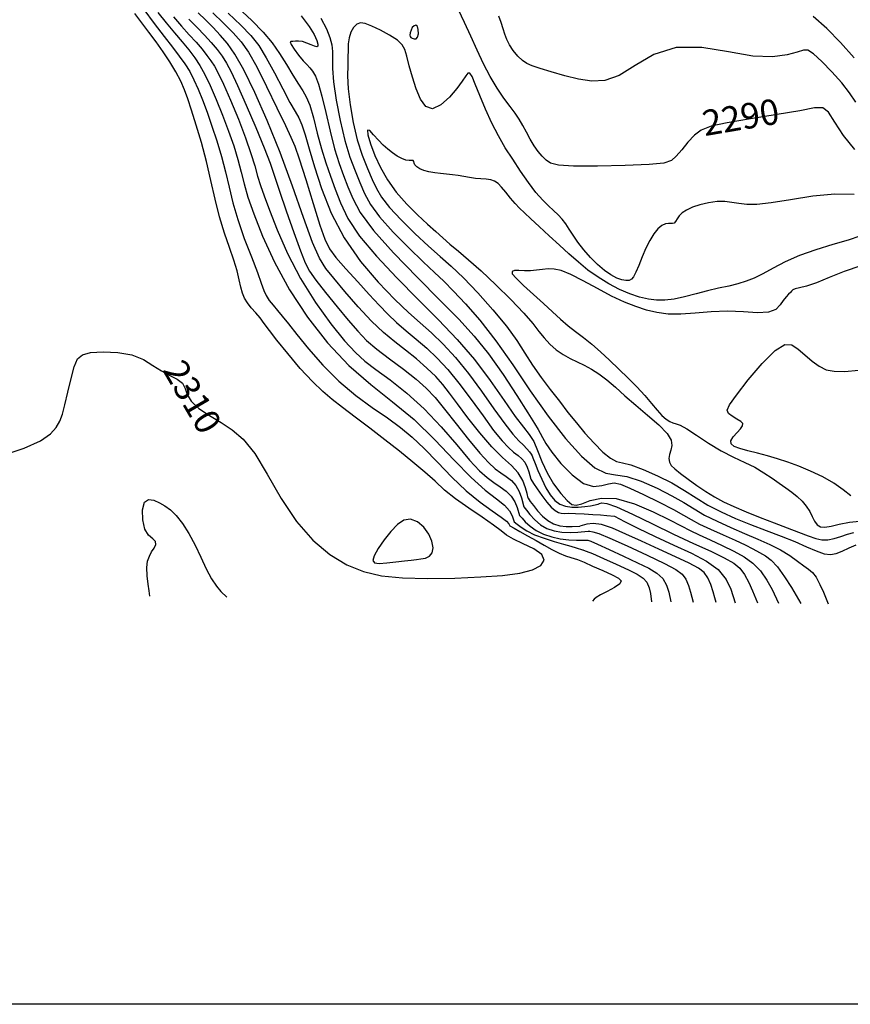
# Model space of a CAD drawing. Extents: x 359549 to 362749, y 1032254 to 1035494.
# Drawn here: x 360195 to 360521, y 1032569 to 1032955 of the extents above; entities that cross this region are included whole.
import ezdxf
from ezdxf.enums import TextEntityAlignment as Align

# ---------------------------------------------------------------- set-up
doc = ezdxf.new("R2010")
doc.units = 0
doc.header["$LTSCALE"] = 25
doc.header["$MEASUREMENT"] = 0
for name, color, linetype in [('CTEXT', 7, 'CONTINUOUS'), ('GRIDTXT', 7, 'CONTINUOUS'), ('INDEX', 1, 'CONTINUOUS'), ('INTER', 33, 'CONTINUOUS')]:
    doc.layers.add(name, color=color, linetype=linetype)
doc.styles.add('SIMPLEX', font='SIMPLEX', dxfattribs={"oblique": 20})

# ---------------------------------------------------------------- blocks, each defined once
blk = doc.blocks.new('FITB')
at = {"layer": 'GRIDTXT', "color": 4}
blk.add_lwpolyline([(-3075, 75), (-3075, 2925), (-75, 2925), (-75, 75)], close=True, dxfattribs=at)

msp = doc.modelspace()

# ---------------------------------------------------------------- linework, layer by layer
at = {"layer": 'INDEX', "linetype": 'CONTINUOUS'}
for points, elevation in [([(360522.52, 1032904.31), (360518, 1032909.71), (360514.67, 1032914.95), (360512.16, 1032918.86), (360509.91, 1032920.59), (360506.65, 1032920.56), (360500.94, 1032919.47), (360491.97, 1032917.94), (360481.61, 1032916.29), (360472.36, 1032914.72), (360466.12, 1032913.36), (360462.27, 1032911.88), (360459.57, 1032909.9), (360457.01, 1032907.17), (360454.56, 1032904.17), (360452.43, 1032901.58), (360450.52, 1032899.88), (360447.5, 1032898.91), (360441.76, 1032898.34), (360432.41, 1032897.92), (360421.58, 1032897.69), (360412.13, 1032897.73), (360406.21, 1032898.14), (360403.09, 1032898.92), (360401.34, 1032900.07), (360399.77, 1032901.57), (360398.18, 1032903.45), (360396.61, 1032905.7), (360395.09, 1032908.31), (360393.63, 1032911.06), (360392.21, 1032913.71), (360390.77, 1032916.1), (360389.18, 1032918.48), (360387.23, 1032921.18), (360384.81, 1032924.46), (360382.1, 1032928.35), (360379.35, 1032932.84), (360376.74, 1032937.85), (360374.26, 1032943.21), (360371.81, 1032948.7), (360369.34, 1032954.1), (360366.97, 1032959.07)], 2290), ([(360187.19, 1032783.89), (360196.57, 1032786.96), (360202.98, 1032789.91), (360206.83, 1032792.65), (360209.05, 1032795.17), (360210.48, 1032797.56), (360211.53, 1032800.32), (360212.51, 1032804.03), (360213.65, 1032808.98), (360214.92, 1032814.34), (360216.19, 1032818.98), (360217.5, 1032822.02), (360219.39, 1032823.7), (360222.58, 1032824.51), (360227.46, 1032824.84), (360233.23, 1032824.61), (360238.8, 1032823.61), (360243.35, 1032821.77), (360247.06, 1032819.49), (360250.4, 1032817.31), (360253.68, 1032815.59), (360256.6, 1032814.11), (360258.68, 1032812.5), (360259.73, 1032810.48), (360260.51, 1032808.09), (360262.06, 1032805.43), (360265.13, 1032802.63), (360269.29, 1032799.79), (360273.83, 1032797.03), (360278.2, 1032794.25), (360282.49, 1032790.58), (360287, 1032784.96), (360291.94, 1032776.79), (360297.37, 1032767.3), (360303.34, 1032758.18), (360309.8, 1032750.82), (360316.52, 1032745.26), (360323.2, 1032741.26), (360329.73, 1032738.55), (360336.71, 1032736.89), (360344.94, 1032736.05), (360354.87, 1032735.82), (360365.54, 1032736), (360375.7, 1032736.46), (360384.27, 1032737.06), (360391.05, 1032737.92), (360396.07, 1032739.19), (360399.31, 1032740.95), (360400.57, 1032743.05), (360399.64, 1032745.29), (360396.55, 1032747.47), (360392.39, 1032749.49), (360388.52, 1032751.3), (360385.86, 1032752.89), (360383.67, 1032754.6), (360380.75, 1032756.83), (360376.29, 1032759.85), (360370.97, 1032763.39), (360365.8, 1032767.06), (360361.54, 1032770.56), (360357.77, 1032774), (360353.81, 1032777.61), (360349.11, 1032781.55), (360343.76, 1032785.79), (360338, 1032790.26), (360332.11, 1032794.82), (360326.46, 1032799.19), (360321.47, 1032803.01), (360317.39, 1032806.14), (360313.68, 1032809.22), (360309.66, 1032813.11), (360304.88, 1032818.33), (360299.93, 1032824.1), (360295.68, 1032829.34), (360292.75, 1032833.21), (360290.77, 1032835.98), (360289.14, 1032838.15), (360287.39, 1032840.17), (360285.63, 1032842.11), (360284.11, 1032843.99), (360282.99, 1032845.83), (360282.2, 1032847.82), (360281.56, 1032850.16), (360280.92, 1032853.04), (360280.08, 1032856.55), (360278.85, 1032860.77), (360277.11, 1032865.73), (360275.1, 1032871.41), (360273.14, 1032877.77), (360271.43, 1032884.71), (360269.83, 1032892.05), (360268.12, 1032899.56), (360266.13, 1032906.98), (360264.06, 1032913.85), (360262.21, 1032919.67), (360260.75, 1032924.14), (360259.44, 1032927.73), (360257.95, 1032931.08), (360255.99, 1032934.73), (360253.64, 1032938.62), (360251.02, 1032942.58), (360248.26, 1032946.48), (360245.44, 1032950.28), (360242.66, 1032953.97), (360239.97, 1032957.6)], 2310), ([(360394.27, 1032767.43), (360393.86, 1032769.15), (360393.28, 1032771.37), (360392.21, 1032774.25), (360390.42, 1032777.28), (360387.76, 1032780.17), (360384.27, 1032783.36), (360380.08, 1032787.51), (360375.38, 1032792.96), (360370.68, 1032798.95), (360366.59, 1032804.43), (360363.48, 1032808.64), (360360.88, 1032811.97), (360358.07, 1032815.07), (360354.53, 1032818.45), (360350.43, 1032822.02), (360346.14, 1032825.5), (360341.92, 1032828.79), (360337.59, 1032832.35), (360332.85, 1032836.8), (360327.61, 1032842.46), (360322.42, 1032848.48), (360318.01, 1032853.72), (360314.85, 1032857.57), (360312.36, 1032861.54), (360309.67, 1032867.71), (360306.12, 1032877.5), (360301.8, 1032889.85), (360296.97, 1032903.06), (360291.92, 1032915.62), (360287.04, 1032926.66), (360282.7, 1032935.47), (360279.19, 1032941.63), (360276.25, 1032945.85), (360273.5, 1032949.08), (360270.64, 1032952.13), (360267.7, 1032955.11), (360264.82, 1032957.94)], 2300), ([(360312.95, 1032955.81), (360315.11, 1032951.57), (360316.54, 1032948.15), (360317.3, 1032945.32), (360317.56, 1032942.69), (360317.53, 1032939.8), (360317.52, 1032936.05), (360317.9, 1032930.79), (360318.93, 1032923.67), (360320.48, 1032915.61), (360322.35, 1032907.83), (360324.36, 1032901.27), (360326.37, 1032895.85), (360328.26, 1032891.23), (360330.07, 1032887.03), (360332.41, 1032882.72), (360336.02, 1032877.75), (360341.33, 1032871.83), (360347.44, 1032865.64), (360353.12, 1032860.15), (360357.5, 1032856), (360361.15, 1032852.5), (360364.99, 1032848.67), (360369.76, 1032843.65), (360375.39, 1032837.19), (360381.65, 1032829.17), (360388.3, 1032819.67), (360395.16, 1032809.47), (360402.1, 1032799.56), (360408.9, 1032790.83), (360415.19, 1032783.89), (360420.54, 1032779.28), (360424.75, 1032777.2), (360428.57, 1032776.53), (360432.99, 1032775.82), (360438.67, 1032773.98), (360444.93, 1032771.28), (360450.74, 1032768.33), (360455.4, 1032765.63), (360459.4, 1032763.15), (360463.54, 1032760.75), (360468.42, 1032758.3), (360473.8, 1032755.86), (360479.27, 1032753.52), (360484.44, 1032751.34), (360489.18, 1032749.23), (360493.4, 1032747.08), (360497.03, 1032744.82), (360500.06, 1032742.65), (360502.49, 1032740.83), (360504.37, 1032739.48), (360505.9, 1032738.16), (360507.32, 1032736.3), (360508.79, 1032733.54), (360510.16, 1032730.49), (360512.04, 1032725.95)], 2290), ([(360468.15, 1032726.42), (360467.62, 1032728.26), (360466.92, 1032730.6), (360465.95, 1032733.46), (360464.77, 1032736.15), (360463.36, 1032738.19), (360461.17, 1032739.89), (360457.54, 1032741.83), (360452.1, 1032744.38), (360445.53, 1032747.37), (360438.79, 1032750.46), (360432.68, 1032753.3), (360427.43, 1032755.6), (360423.11, 1032757.05), (360419.78, 1032757.48), (360417.37, 1032757.22), (360414.65, 1032756.36)], 2300)]:
    msp.add_lwpolyline(points, dxfattribs=dict(at, elevation=elevation))
at = {"layer": 'INDEX', "elevation": 2300}
msp.add_lwpolyline([(360394.27, 1032767.43), (360395.16, 1032766.12), (360396.34, 1032764.45), (360397.96, 1032762.35), (360399.89, 1032760.27), (360402.01, 1032758.57), (360404.28, 1032757.33), (360406.7, 1032756.56), (360409.22, 1032756.23), (360411.53, 1032756.2), (360414.65, 1032756.36)], dxfattribs=at)
at = {"layer": 'INDEX', "linetype": 'CONTINUOUS', "elevation": 2310}
msp.add_lwpolyline([(360352.22, 1032743.51), (360353.98, 1032743.86), (360355.54, 1032744.56), (360356.62, 1032745.87), (360356.97, 1032747.92), (360356.53, 1032750.5), (360355.3, 1032753.3), (360353.31, 1032755.98), (360350.83, 1032758.07), (360348.16, 1032759.09), (360345.54, 1032758.67), (360342.98, 1032756.97), (360340.39, 1032754.29), (360337.78, 1032750.99), (360335.49, 1032747.61), (360333.89, 1032744.77), (360333.35, 1032742.94), (360333.97, 1032742.02), (360335.83, 1032741.77), (360338.86, 1032741.96), (360342.44, 1032742.36), (360345.83, 1032742.79), (360348.44, 1032743.09), (360350.45, 1032743.29)], close=True, dxfattribs=at)
at = {"layer": 'INTER', "linetype": 'CONTINUOUS', "flags": 128}
for points in [[(360243.54, 1032959.18), (360247.54, 1032953.69), (360251.4, 1032948.63), (360254.69, 1032944.44), (360257.39, 1032940.95), (360259.61, 1032937.84), (360261.48, 1032934.81), (360263.14, 1032931.6), (360264.77, 1032927.96), (360266.5, 1032923.71), (360268.32, 1032918.85), (360270.21, 1032913.45), (360272.12, 1032907.61), (360273.95, 1032901.54), (360275.58, 1032895.45), (360276.98, 1032889.49), (360278.45, 1032883.37), (360280.36, 1032876.71), (360282.92, 1032869.37), (360285.69, 1032862.12), (360288.06, 1032856), (360289.59, 1032851.73), (360290.57, 1032848.92), (360291.48, 1032846.87), (360292.71, 1032845), (360294.23, 1032843.1), (360295.93, 1032841.08), (360297.81, 1032838.77), (360300.19, 1032835.76), (360303.53, 1032831.57), (360308.11, 1032825.97), (360313.72, 1032819.58), (360320.01, 1032813.27), (360326.63, 1032807.73), (360333.13, 1032802.98), (360339.06, 1032798.85), (360344.15, 1032795.12), (360348.79, 1032791.3), (360353.51, 1032786.86), (360358.73, 1032781.47), (360364.32, 1032775.68), (360369.99, 1032770.25), (360375.44, 1032765.79), (360380.19, 1032762.37), (360383.76, 1032759.91), (360385.8, 1032758.3), (360386.69, 1032757.35), (360387.1, 1032756.5)], [(360280.33, 1032960.04), (360285.9, 1032954.85), (360290.34, 1032950.29), (360293.83, 1032946.13), (360296.78, 1032941.99), (360299.52, 1032937.62), (360302.02, 1032933.4), (360304.14, 1032929.88), (360305.84, 1032927.32), (360307.25, 1032924.92), (360308.59, 1032921.61), (360310.01, 1032916.65), (360311.55, 1032910.64), (360313.18, 1032904.5), (360314.89, 1032898.95), (360316.68, 1032893.81), (360318.55, 1032888.71), (360320.63, 1032883.26), (360323.55, 1032877.2), (360328.1, 1032870.26), (360334.75, 1032862.32), (360342.78, 1032853.84), (360351.19, 1032845.4), (360359.13, 1032837.42), (360366.48, 1032829.68), (360373.26, 1032821.77), (360379.46, 1032813.51), (360384.88, 1032805.71), (360389.26, 1032799.38), (360392.46, 1032795.19), (360394.75, 1032792.33), (360396.48, 1032789.58), (360398.02, 1032786.03), (360399.67, 1032781.82), (360401.71, 1032777.35), (360404.3, 1032773.02), (360407.09, 1032769.24), (360409.56, 1032766.43), (360411.43, 1032764.91), (360413.15, 1032764.56), (360415.35, 1032765.17), (360418.59, 1032766.4), (360423.06, 1032767.4), (360428.9, 1032767.2), (360435.98, 1032765.17), (360443.34, 1032762.03), (360449.74, 1032758.86), (360454.37, 1032756.48), (360457.91, 1032754.66), (360461.42, 1032752.96), (360465.69, 1032751), (360470.41, 1032748.83), (360475.02, 1032746.59), (360479.06, 1032744.35), (360482.51, 1032741.87), (360485.47, 1032738.85), (360488, 1032735.18), (360490.02, 1032731.46), (360492.5, 1032726.16)], [(360248.97, 1032958.06), (360252.29, 1032953.97), (360255.57, 1032950.06), (360258.54, 1032946.53), (360261.18, 1032943.31), (360263.48, 1032940.26), (360265.5, 1032937.18), (360267.43, 1032933.7), (360269.52, 1032929.36), (360271.9, 1032923.9), (360274.4, 1032917.74), (360276.75, 1032911.49), (360278.74, 1032905.64), (360280.38, 1032900.27), (360281.72, 1032895.36), (360282.89, 1032890.72), (360284.35, 1032885.57), (360286.6, 1032878.96), (360290.06, 1032870.26), (360294.77, 1032860.03), (360300.68, 1032849.15), (360307.7, 1032838.4), (360315.55, 1032828.34), (360323.91, 1032819.46), (360332.51, 1032811.99), (360341.13, 1032805.22), (360349.6, 1032798.19), (360357.71, 1032790.28), (360365.24, 1032782.32), (360371.89, 1032775.45), (360377.45, 1032770.52), (360381.83, 1032767.14), (360385, 1032764.61), (360386.98, 1032762.38), (360388.05, 1032760.49), (360388.88, 1032758.06)], [(360255.07, 1032956.31), (360258.29, 1032952.6), (360261.31, 1032949.29), (360264.02, 1032946.32), (360266.32, 1032943.62), (360268.23, 1032941.18), (360269.81, 1032939), (360271.18, 1032936.93), (360272.68, 1032934.21), (360274.71, 1032929.95), (360277.49, 1032923.59), (360280.59, 1032916.1), (360283.41, 1032908.78), (360285.5, 1032902.69), (360286.98, 1032897.77), (360288.14, 1032893.73), (360289.25, 1032890.13), (360290.68, 1032886.05), (360292.76, 1032880.48), (360295.8, 1032872.71), (360299.85, 1032863.41), (360304.9, 1032853.56), (360310.81, 1032844.12), (360316.88, 1032835.76), (360322.29, 1032829.12), (360326.51, 1032824.54), (360330.26, 1032821.18), (360334.54, 1032817.91), (360340.13, 1032813.8), (360346.67, 1032808.64), (360353.55, 1032802.45), (360360.21, 1032795.38), (360366.26, 1032788.31), (360371.33, 1032782.31), (360375.2, 1032778.13), (360378.19, 1032775.42), (360380.78, 1032773.51), (360383.3, 1032771.84), (360385.66, 1032770.14), (360387.63, 1032768.2), (360389.05, 1032765.93), (360389.98, 1032763.68), (360390.93, 1032760.51)], [(360261.2, 1032955.47), (360264.36, 1032952.18), (360267.32, 1032949.11), (360269.97, 1032946.21), (360272.27, 1032943.45), (360274.21, 1032940.83), (360275.89, 1032938.19), (360277.71, 1032934.68), (360280.19, 1032929.34), (360283.62, 1032921.62), (360287.41, 1032912.86), (360290.73, 1032904.88), (360293.03, 1032898.89), (360294.78, 1032893.8), (360296.72, 1032887.91), (360299.36, 1032880.13), (360302.3, 1032871.71), (360304.9, 1032864.5), (360306.76, 1032859.78), (360308.51, 1032856.48), (360311, 1032853), (360314.79, 1032848.15), (360319.31, 1032842.53), (360323.72, 1032837.19), (360327.4, 1032832.9), (360330.87, 1032829.32), (360334.87, 1032825.85), (360339.9, 1032822.01), (360345.35, 1032817.99), (360350.36, 1032814.12), (360354.32, 1032810.57), (360357.77, 1032806.84), (360361.5, 1032802.27), (360366.05, 1032796.5), (360370.91, 1032790.37), (360375.33, 1032785.02), (360378.72, 1032781.32), (360381.32, 1032778.95), (360383.54, 1032777.31), (360385.7, 1032775.87), (360387.73, 1032774.31), (360389.46, 1032772.39), (360390.75, 1032769.98), (360391.63, 1032767.51), (360392.58, 1032763.96)], [(360270.52, 1032957.91), (360274.65, 1032953.95), (360278.49, 1032950.11), (360281.66, 1032946.53), (360284.57, 1032942.42), (360287.78, 1032936.76), (360291.67, 1032929.02), (360295.68, 1032920.66), (360299.02, 1032913.62), (360301.17, 1032909.15), (360302.71, 1032905.58), (360304.46, 1032900.54), (360307.02, 1032892.47), (360309.95, 1032882.99), (360312.59, 1032874.58), (360314.51, 1032869), (360316.32, 1032865.3), (360318.88, 1032861.83), (360322.76, 1032857.36), (360327.4, 1032852.26), (360331.97, 1032847.32), (360335.84, 1032843.12), (360339.25, 1032839.54), (360342.66, 1032836.28), (360346.4, 1032833.06), (360350.41, 1032829.74), (360354.51, 1032826.22), (360358.58, 1032822.35), (360362.74, 1032817.89), (360367.15, 1032812.52), (360371.89, 1032806.17), (360376.59, 1032799.64), (360380.76, 1032793.96), (360384.05, 1032789.89), (360386.59, 1032787.2), (360388.62, 1032785.42), (360390.36, 1032784.09), (360391.84, 1032782.87), (360393.03, 1032781.44), (360393.94, 1032779.59), (360394.59, 1032777.66), (360395.31, 1032774.87)], [(360276.62, 1032957.8), (360281.59, 1032953.1), (360285.46, 1032949.03), (360288.57, 1032945.03), (360291.53, 1032940.28), (360294.76, 1032934.32), (360297.99, 1032928.05), (360300.78, 1032922.72), (360302.83, 1032919.19), (360304.31, 1032916.65), (360305.54, 1032913.92), (360306.81, 1032909.98), (360308.37, 1032904.55), (360310.43, 1032897.5), (360313.23, 1032888.88), (360317.04, 1032879.31), (360322.11, 1032869.56), (360328.5, 1032860.33), (360335.45, 1032852.13), (360341.98, 1032845.38), (360347.37, 1032840.28), (360351.96, 1032836.2), (360356.31, 1032832.29), (360360.9, 1032827.81), (360365.76, 1032822.54), (360370.83, 1032816.37), (360375.99, 1032809.39), (360380.88, 1032802.43), (360385.09, 1032796.55), (360388.31, 1032792.5), (360390.69, 1032789.92), (360392.44, 1032788.18), (360393.79, 1032786.75), (360394.78, 1032785.56), (360395.46, 1032784.63), (360395.86, 1032783.97), (360396.05, 1032783.56), (360396.18, 1032783.14)], [(360305.2, 1032956.78), (360308.31, 1032952.56), (360310.31, 1032949.36), (360311.36, 1032947.09), (360311.77, 1032945.63), (360311.78, 1032944.81), (360311.38, 1032944.56), (360310.49, 1032944.78), (360309.09, 1032945.36), (360307.41, 1032946.05), (360305.71, 1032946.6), (360304.23, 1032946.79), (360302.98, 1032946.77), (360301.97, 1032946.71), (360301.2, 1032946.71), (360300.9, 1032946.45), (360301.29, 1032945.5), (360302.51, 1032943.61), (360304.22, 1032941.25), (360305.98, 1032939.08), (360307.44, 1032937.56), (360308.64, 1032936.37), (360309.72, 1032935.03), (360310.8, 1032933.04), (360311.97, 1032929.93), (360313.31, 1032925.24), (360314.87, 1032918.77), (360316.58, 1032911.46), (360318.34, 1032904.48), (360320.09, 1032898.75), (360321.81, 1032893.98), (360323.54, 1032889.59), (360325.44, 1032884.98), (360328.44, 1032879.5), (360333.58, 1032872.5), (360341.48, 1032863.66), (360350.82, 1032854.03), (360359.81, 1032845.03), (360367.1, 1032837.61), (360373.11, 1032831), (360378.71, 1032824.01), (360384.46, 1032815.87), (360389.87, 1032807.67), (360394.18, 1032800.91), (360396.84, 1032796.69), (360398.26, 1032794.35), (360399.07, 1032792.83), (360399.88, 1032791.15), (360401.21, 1032788.83), (360403.54, 1032785.48), (360407.15, 1032781.03), (360411.54, 1032776.48), (360415.98, 1032773.16), (360419.9, 1032771.98), (360423.17, 1032772.29), (360425.83, 1032773.04), (360428.02, 1032773.34), (360430.51, 1032772.84), (360434.21, 1032771.36), (360439.62, 1032768.84), (360445.78, 1032765.81), (360451.29, 1032762.95), (360455.21, 1032760.74), (360458.26, 1032758.96), (360461.56, 1032757.2), (360465.92, 1032755.17), (360470.86, 1032752.98), (360475.57, 1032750.87), (360479.42, 1032749.03), (360482.5, 1032747.44), (360485.08, 1032746.06), (360487.41, 1032744.74), (360489.71, 1032743.03), (360492.2, 1032740.38), (360494.97, 1032736.53), (360497.64, 1032732.3), (360501.34, 1032726.06)], [(360522.96, 1032922.86), (360520.45, 1032926.5), (360517.35, 1032930.39), (360513.52, 1032934.68), (360509.56, 1032938.75), (360506.26, 1032941.79), (360504.09, 1032943.21), (360502.32, 1032943.28), (360499.91, 1032942.5), (360495.98, 1032941.38), (360490.23, 1032940.6), (360482.51, 1032940.89), (360472.91, 1032942.56), (360462.43, 1032944.27), (360452.34, 1032944.29), (360443.62, 1032941.51), (360436.25, 1032937.21), (360429.96, 1032933.33), (360424.44, 1032931.35), (360419.3, 1032931.07), (360414.12, 1032931.88), (360408.66, 1032933.21), (360403.4, 1032934.71), (360399, 1032936.06), (360395.94, 1032937.06), (360393.82, 1032937.97), (360392.07, 1032939.17), (360390.26, 1032940.93), (360388.47, 1032943.07), (360386.97, 1032945.3), (360385.92, 1032947.4), (360385.17, 1032949.46), (360384.47, 1032951.64), (360383.67, 1032954.05), (360382.79, 1032956.6)], [(360522.23, 1032940.19), (360516.9, 1032946.2), (360511.5, 1032951.73), (360506.22, 1032956.49)], [(360522.21, 1032886.53), (360514.69, 1032886.72), (360506.05, 1032885.88), (360497.3, 1032884.5), (360489.67, 1032883.27), (360484.06, 1032882.71), (360480.08, 1032882.72), (360477.02, 1032883.07), (360474.26, 1032883.49), (360471.49, 1032883.8), (360468.49, 1032883.8), (360465.13, 1032883.35), (360461.74, 1032882.56), (360458.74, 1032881.56), (360456.44, 1032880.49), (360454.79, 1032879.38), (360453.62, 1032878.22), (360452.77, 1032877.05), (360452.12, 1032876.03), (360451.57, 1032875.36), (360451, 1032875.15), (360450.32, 1032875.2), (360449.41, 1032875.24), (360448.21, 1032875.01), (360446.78, 1032874.35), (360445.22, 1032873.1), (360443.62, 1032871.15), (360442.02, 1032868.57), (360440.47, 1032865.49), (360439, 1032862.08), (360437.68, 1032858.77), (360436.55, 1032856.04), (360435.66, 1032854.27), (360434.83, 1032853.3), (360433.89, 1032852.87), (360432.65, 1032852.77), (360431.07, 1032853.03), (360429.12, 1032853.75), (360426.81, 1032854.99), (360424.23, 1032856.77), (360421.49, 1032859.08), (360418.74, 1032861.88), (360416.12, 1032864.91), (360413.83, 1032867.91), (360411.97, 1032870.62), (360410.43, 1032873.01), (360409.03, 1032875.1), (360407.6, 1032876.92), (360406.05, 1032878.59), (360404.3, 1032880.27), (360402.31, 1032882.1), (360400.01, 1032884.38), (360397.38, 1032887.38), (360394.42, 1032891.28), (360391.3, 1032895.77), (360388.23, 1032900.43), (360385.34, 1032904.96), (360382.64, 1032909.56), (360380.06, 1032914.54), (360377.57, 1032920.06), (360375.32, 1032925.46), (360373.52, 1032929.94), (360372.29, 1032932.84), (360371.43, 1032934.2), (360370.69, 1032934.23), (360369.79, 1032933.14), (360368.45, 1032931.07), (360366.38, 1032928.17), (360363.44, 1032924.73), (360360.06, 1032921.72), (360356.82, 1032920.26), (360354.18, 1032921.17), (360352.09, 1032924.03), (360350.38, 1032928.09), (360348.9, 1032932.65), (360347.65, 1032937.09), (360346.67, 1032940.83), (360345.89, 1032943.47), (360344.85, 1032945.38), (360342.98, 1032947.11), (360339.95, 1032949.08), (360336.33, 1032951.07), (360332.92, 1032952.72), (360330.35, 1032953.72), (360328.5, 1032953.99), (360327.05, 1032953.47), (360325.77, 1032952.17), (360324.72, 1032950.3), (360324, 1032948.1), (360323.69, 1032945.78), (360323.63, 1032943.28), (360323.6, 1032940.47), (360323.48, 1032937.2), (360323.43, 1032933.19), (360323.68, 1032928.11), (360324.42, 1032921.81), (360325.64, 1032914.88), (360327.26, 1032908.06), (360329.19, 1032902), (360331.22, 1032896.81), (360333.12, 1032892.49), (360334.79, 1032888.91), (360336.81, 1032885.49), (360339.87, 1032881.54), (360344.43, 1032876.61), (360349.83, 1032871.27), (360355.15, 1032866.3), (360359.76, 1032862.23), (360364.09, 1032858.39), (360368.87, 1032853.84), (360374.55, 1032847.96), (360380.49, 1032841.33), (360385.79, 1032834.85), (360389.82, 1032829.22), (360393, 1032824.25), (360396, 1032819.53), (360399.36, 1032814.76), (360402.97, 1032810), (360406.56, 1032805.39), (360409.94, 1032801.04), (360413.23, 1032796.9), (360416.61, 1032792.86), (360420.17, 1032788.93), (360423.63, 1032785.49), (360426.63, 1032783.04), (360428.99, 1032781.83), (360431.38, 1032781.24), (360434.66, 1032780.41), (360439.41, 1032778.68), (360445.03, 1032776.2), (360450.66, 1032773.34), (360455.63, 1032770.38), (360460.2, 1032767.46), (360464.88, 1032764.64), (360470.03, 1032761.98), (360475.64, 1032759.45), (360481.57, 1032757.04), (360487.65, 1032754.73), (360493.57, 1032752.5), (360498.96, 1032750.35), (360503.56, 1032748.33), (360507.36, 1032746.65), (360510.45, 1032745.58), (360512.95, 1032745.3), (360515.18, 1032745.7), (360517.54, 1032746.61), (360520.25, 1032747.82), (360523, 1032749.05)], [(360524.47, 1032870.22), (360519.84, 1032868.7), (360513.89, 1032866.92), (360507.26, 1032864.88), (360500.79, 1032862.59), (360495.16, 1032860.1), (360490.41, 1032857.63), (360486.41, 1032855.45), (360483, 1032853.77), (360479.87, 1032852.5), (360476.65, 1032851.5), (360473.05, 1032850.63), (360469.07, 1032849.76), (360464.75, 1032848.77), (360460.2, 1032847.58), (360455.69, 1032846.4), (360451.55, 1032845.49), (360447.97, 1032845.04), (360444.74, 1032845.06), (360441.5, 1032845.5), (360437.98, 1032846.32), (360434.18, 1032847.55), (360430.15, 1032849.26), (360425.97, 1032851.46), (360421.79, 1032854.07), (360417.77, 1032856.94), (360414, 1032860), (360410.33, 1032863.24), (360406.55, 1032866.72), (360402.55, 1032870.4), (360398.66, 1032873.97), (360395.31, 1032877.02), (360392.81, 1032879.32), (360390.9, 1032881.18), (360389.2, 1032883.03), (360387.4, 1032885.2), (360385.58, 1032887.47), (360383.91, 1032889.46), (360382.49, 1032890.89), (360381.15, 1032891.81), (360379.66, 1032892.33), (360377.86, 1032892.59), (360375.8, 1032892.73), (360373.6, 1032892.91), (360371.35, 1032893.23), (360369.09, 1032893.64), (360366.82, 1032894.03), (360364.56, 1032894.33), (360362.28, 1032894.57), (360359.96, 1032894.82), (360357.62, 1032895.12), (360355.37, 1032895.52), (360353.38, 1032896.04), (360351.77, 1032896.68), (360350.59, 1032897.41), (360349.86, 1032898.18), (360349.53, 1032898.93), (360349.39, 1032899.54), (360349.14, 1032899.9), (360348.54, 1032899.96), (360347.57, 1032899.94), (360346.27, 1032900.11), (360344.68, 1032900.71), (360342.9, 1032901.68), (360341.04, 1032902.91), (360339.2, 1032904.32), (360337.37, 1032905.95), (360335.51, 1032907.88), (360333.67, 1032910.03), (360332.14, 1032911.65), (360331.3, 1032911.83), (360331.43, 1032909.94), (360332.44, 1032906.41), (360334.12, 1032901.95), (360336.34, 1032897.16), (360339.13, 1032892.29), (360342.57, 1032887.46), (360346.65, 1032882.84), (360350.92, 1032878.61), (360354.84, 1032874.97), (360358.04, 1032872.05), (360360.81, 1032869.55), (360363.63, 1032867.1), (360366.93, 1032864.33), (360370.94, 1032860.93), (360375.84, 1032856.56), (360381.62, 1032851.12), (360387.51, 1032845.31), (360392.56, 1032840.03), (360396.08, 1032835.95), (360398.51, 1032832.85), (360400.57, 1032830.27), (360402.84, 1032827.86), (360405.35, 1032825.63), (360408.02, 1032823.71), (360410.75, 1032822.17), (360413.52, 1032820.85), (360416.32, 1032819.52), (360419.14, 1032817.99), (360422.06, 1032816.12), (360425.17, 1032813.79), (360428.55, 1032810.93), (360432.3, 1032807.6), (360436.54, 1032803.9), (360441.2, 1032799.99), (360445.6, 1032796.17), (360448.88, 1032792.8), (360450.45, 1032790.11), (360450.72, 1032787.99), (360450.32, 1032786.18), (360449.84, 1032784.49), (360449.57, 1032782.92), (360449.72, 1032781.5), (360450.47, 1032780.21), (360451.91, 1032778.84), (360454.12, 1032777.12), (360457.08, 1032774.89), (360460.5, 1032772.38), (360464.02, 1032769.96), (360467.41, 1032767.87), (360470.94, 1032765.99), (360475.02, 1032764.09), (360479.92, 1032762.02), (360485.34, 1032759.83), (360490.81, 1032757.69), (360495.92, 1032755.7), (360500.46, 1032753.97), (360504.25, 1032752.56), (360507.18, 1032751.55), (360509.59, 1032751), (360511.89, 1032750.97), (360514.38, 1032751.48), (360516.99, 1032752.32), (360519.57, 1032753.22), (360522.06, 1032753.94)], [(360524.82, 1032858.64), (360518.39, 1032856.35), (360512.5, 1032853.95), (360507.48, 1032851.93), (360503.6, 1032850.64), (360500.83, 1032849.92), (360499.06, 1032849.49), (360498.13, 1032849.1), (360497.67, 1032848.66), (360497.24, 1032848.11), (360496.51, 1032847.39), (360495.53, 1032846.39), (360494.43, 1032845), (360493.25, 1032843.23), (360491.53, 1032841.5), (360488.69, 1032840.37), (360484.35, 1032840.18), (360478.81, 1032840.52), (360472.59, 1032840.77), (360466.15, 1032840.5), (360459.89, 1032839.95), (360454.16, 1032839.56), (360449.23, 1032839.65), (360444.87, 1032840.24), (360440.75, 1032841.23), (360436.56, 1032842.57), (360432.08, 1032844.36), (360427.08, 1032846.73), (360421.51, 1032849.69), (360415.93, 1032852.74), (360411.02, 1032855.24), (360407.3, 1032856.7), (360404.5, 1032857.29), (360402.17, 1032857.34), (360399.91, 1032857.14), (360397.63, 1032856.87), (360395.29, 1032856.68), (360392.89, 1032856.67), (360390.69, 1032856.73), (360388.96, 1032856.69), (360387.98, 1032856.38), (360388.07, 1032855.5), (360389.54, 1032853.72), (360392.5, 1032850.86), (360396.37, 1032847.35), (360400.36, 1032843.75), (360403.89, 1032840.5), (360407, 1032837.64), (360409.95, 1032835.08), (360412.94, 1032832.74), (360416.05, 1032830.39), (360419.3, 1032827.82), (360422.72, 1032824.85), (360426.26, 1032821.56), (360429.89, 1032818.07), (360433.51, 1032814.53), (360436.98, 1032811.02), (360440.09, 1032807.67), (360442.72, 1032804.58), (360444.92, 1032801.9), (360446.79, 1032799.78), (360448.43, 1032798.33), (360449.87, 1032797.44), (360451.15, 1032796.94), (360452.38, 1032796.6), (360454, 1032795.98), (360456.55, 1032794.57), (360460.39, 1032792.08), (360465.1, 1032788.97), (360470.1, 1032785.93), (360474.87, 1032783.47), (360479.28, 1032781.43), (360483.29, 1032779.48), (360486.85, 1032777.38), (360490.02, 1032775.22), (360492.85, 1032773.2), (360495.43, 1032771.42), (360497.76, 1032769.77), (360499.88, 1032768.09), (360501.8, 1032766.23), (360503.47, 1032764.23), (360504.81, 1032762.16), (360505.83, 1032760.11), (360506.71, 1032758.29), (360507.7, 1032756.91), (360509.01, 1032756.17), (360510.8, 1032756.01), (360513.21, 1032756.36), (360516.38, 1032757.1), (360520.48, 1032757.9), (360525.67, 1032758.43)], [(360520.98, 1032768.25), (360517.95, 1032770.7), (360514.25, 1032773.29), (360509.89, 1032775.74), (360505.17, 1032777.96), (360500.52, 1032779.9), (360496.23, 1032781.52), (360492.21, 1032782.87), (360488.25, 1032784.02), (360484.25, 1032785.04), (360480.48, 1032785.97), (360477.34, 1032786.84), (360475.14, 1032787.71), (360473.97, 1032788.7), (360473.89, 1032789.93), (360474.82, 1032791.47), (360476.27, 1032793.12), (360477.66, 1032794.6), (360478.47, 1032795.73), (360478.53, 1032796.62), (360477.76, 1032797.47), (360476.21, 1032798.44), (360474.38, 1032799.5), (360472.92, 1032800.63), (360472.42, 1032801.9), (360473.32, 1032804.03), (360476.03, 1032807.86), (360480.65, 1032813.77), (360486.18, 1032820.27), (360491.31, 1032825.39), (360495.08, 1032827.66), (360497.84, 1032827.52), (360500.28, 1032825.88), (360502.94, 1032823.59), (360505.77, 1032821.19), (360508.56, 1032819.14), (360511.26, 1032817.81), (360514.36, 1032817.19), (360518.48, 1032817.16), (360524.12, 1032817.62)], [(360245.85, 1032728.84), (360245.54, 1032730.94), (360245.15, 1032733.61), (360244.79, 1032736.93), (360244.67, 1032740.15), (360244.98, 1032742.69), (360245.64, 1032744.65), (360246.55, 1032746.27), (360247.52, 1032747.76), (360248.17, 1032749.14), (360248.08, 1032750.34), (360246.99, 1032751.42), (360245.37, 1032752.86), (360243.88, 1032755.26), (360243.04, 1032758.89), (360243, 1032762.82), (360243.77, 1032765.79), (360245.3, 1032766.9), (360247.34, 1032766.56), (360249.57, 1032765.52), (360251.74, 1032764.34), (360253.89, 1032762.83), (360256.15, 1032760.63), (360258.59, 1032757.45), (360261.11, 1032753.46), (360263.57, 1032748.95), (360265.85, 1032744.21), (360267.99, 1032739.66), (360270.03, 1032735.73), (360272, 1032732.77), (360273.73, 1032730.73), (360275.99, 1032728.51)], [(360421.79, 1032764.97), (360422.32, 1032765.23), (360423.16, 1032765.48), (360425.13, 1032765.26), (360429.01, 1032763.93), (360435.25, 1032761.08), (360443.07, 1032757.24), (360451.36, 1032753.2), (360459.16, 1032749.58), (360465.94, 1032746.51), (360471.29, 1032743.98), (360474.98, 1032741.89), (360477.43, 1032739.85), (360479.26, 1032737.39), (360480.93, 1032734.24), (360482.39, 1032730.97), (360484.31, 1032726.25)], [(360428.14, 1032760.26), (360432.18, 1032758.24), (360437.39, 1032755.65), (360444.2, 1032752.32), (360451.52, 1032748.87), (360458.38, 1032745.72), (360464.3, 1032742.66), (360468.93, 1032739.31), (360472.05, 1032735.46), (360473.91, 1032731.66), (360475.61, 1032726.34)], [(360417.86, 1032754.43), (360418.57, 1032754.36), (360419.65, 1032754.18), (360422, 1032753.47), (360426.4, 1032751.72), (360433.21, 1032748.69), (360440.97, 1032745.05), (360447.79, 1032741.72), (360452.24, 1032739.35), (360454.73, 1032737.54), (360456.14, 1032735.6), (360457.21, 1032733.09), (360458.04, 1032730.41), (360459.06, 1032726.52)], [(360417.26, 1032750.82), (360417.42, 1032750.84), (360417.75, 1032750.82), (360418.9, 1032750.43), (360421.57, 1032749.29), (360426.16, 1032747.19), (360431.79, 1032744.55), (360437.27, 1032741.97), (360441.64, 1032739.87), (360444.86, 1032737.98), (360447.11, 1032735.85), (360448.58, 1032733.21), (360449.46, 1032730.5), (360450.27, 1032726.62)], [(360415.59, 1032747.05), (360415.75, 1032747.06), (360416.06, 1032747.01), (360417.13, 1032746.63), (360419.61, 1032745.6), (360423.83, 1032743.72), (360428.91, 1032741.4), (360433.66, 1032739.19), (360437.13, 1032737.49), (360439.41, 1032736.02), (360440.84, 1032734.35), (360441.74, 1032732.2), (360442.26, 1032729.95), (360442.72, 1032726.7)], [(360413.64, 1032743.33), (360416.26, 1032742.19), (360419.58, 1032740.74), (360423.61, 1032738.96), (360427.32, 1032737.27), (360429.82, 1032735.97), (360430.85, 1032734.9), (360430.29, 1032733.75), (360428.2, 1032732.33), (360425.36, 1032730.79), (360422.72, 1032729.41), (360421.03, 1032728.37), (360420.16, 1032727.68), (360419.55, 1032726.95)]]:
    msp.add_lwpolyline(points, dxfattribs=at)
msp.add_lwpolyline([(360350.92, 1032948.34), (360351.22, 1032949.68), (360351.19, 1032951.29), (360350.85, 1032952.56), (360350.26, 1032953.03), (360349.54, 1032952.79), (360348.85, 1032952.08), (360348.33, 1032951.1), (360348.01, 1032950.07), (360347.89, 1032949.18), (360347.97, 1032948.57), (360348.27, 1032948.18), (360348.79, 1032947.89), (360349.53, 1032947.66), (360350.3, 1032947.71)], close=True, dxfattribs=at)
at = {"layer": 'INTER'}
for points, elevation in [([(360396.18, 1032783.14), (360397.03, 1032781.01), (360398.14, 1032778.28), (360399.62, 1032774.84), (360401.28, 1032771.42), (360402.97, 1032768.62), (360404.75, 1032766.5), (360406.72, 1032765.05), (360408.96, 1032764.2), (360411.4, 1032763.85), (360413.96, 1032763.85), (360416.51, 1032764.08), (360418.78, 1032764.42), (360421.79, 1032764.97)], 2296), ([(360395.31, 1032774.87), (360396.41, 1032773.18), (360397.83, 1032771.03), (360399.67, 1032768.37), (360401.62, 1032765.81), (360403.4, 1032763.85), (360404.95, 1032762.52), (360406.2, 1032761.75), (360407.23, 1032761.44), (360408.4, 1032761.4), (360410.21, 1032761.44), (360412.95, 1032761.37), (360416.28, 1032761.21), (360419.68, 1032761), (360422.7, 1032760.77), (360425.13, 1032760.55), (360428.14, 1032760.26)], 2298), ([(360392.58, 1032763.96), (360393.62, 1032762.64), (360394.98, 1032760.97), (360396.88, 1032758.9), (360399.16, 1032756.93), (360401.7, 1032755.45), (360404.48, 1032754.49), (360407.52, 1032754), (360410.75, 1032753.91), (360413.76, 1032754.05), (360417.86, 1032754.43)], 2302), ([(360388.88, 1032758.06), (360390.02, 1032757.18), (360391.54, 1032756.04), (360393.82, 1032754.57), (360396.86, 1032753.02), (360400.56, 1032751.61), (360404.5, 1032750.37), (360408.14, 1032749.33), (360411.04, 1032748.48), (360413.17, 1032747.82), (360415.59, 1032747.05)], 2306), ([(360390.93, 1032760.51), (360391.9, 1032759.46), (360393.19, 1032758.12), (360395.06, 1032756.42), (360397.47, 1032754.71), (360400.35, 1032753.27), (360403.55, 1032752.18), (360406.93, 1032751.44), (360410.3, 1032751.03), (360413.29, 1032750.87), (360417.26, 1032750.82)], 2304), ([(360387.1, 1032756.5), (360388.84, 1032755.53), (360391.1, 1032754.28), (360394.09, 1032752.6), (360397.39, 1032750.73), (360400.61, 1032748.87), (360403.66, 1032747.16), (360406.47, 1032745.75), (360408.97, 1032744.72), (360411.04, 1032744.04), (360413.64, 1032743.33)], 2308)]:
    msp.add_lwpolyline(points, dxfattribs=dict(at, elevation=elevation))

# ---------------------------------------------------------------- block references
at = {"layer": 'GRIDTXT'}
msp.add_blockref('FITB', (362748.89, 1032493.68, 2340), dxfattribs=at)

# ---------------------------------------------------------------- texts
at = {"layer": 'CTEXT', "style": 'SIMPLEX', "oblique": 20}
for s, rotation, p in [('2290', 9.6212, (360477.93, 1032915.67)), ('2310', 300.3261, (360261.42, 1032806.53))]:
    msp.add_text(s, height=10, rotation=rotation, dxfattribs=at).set_placement(p, align=Align.MIDDLE)

doc.saveas('drawing.dxf')
